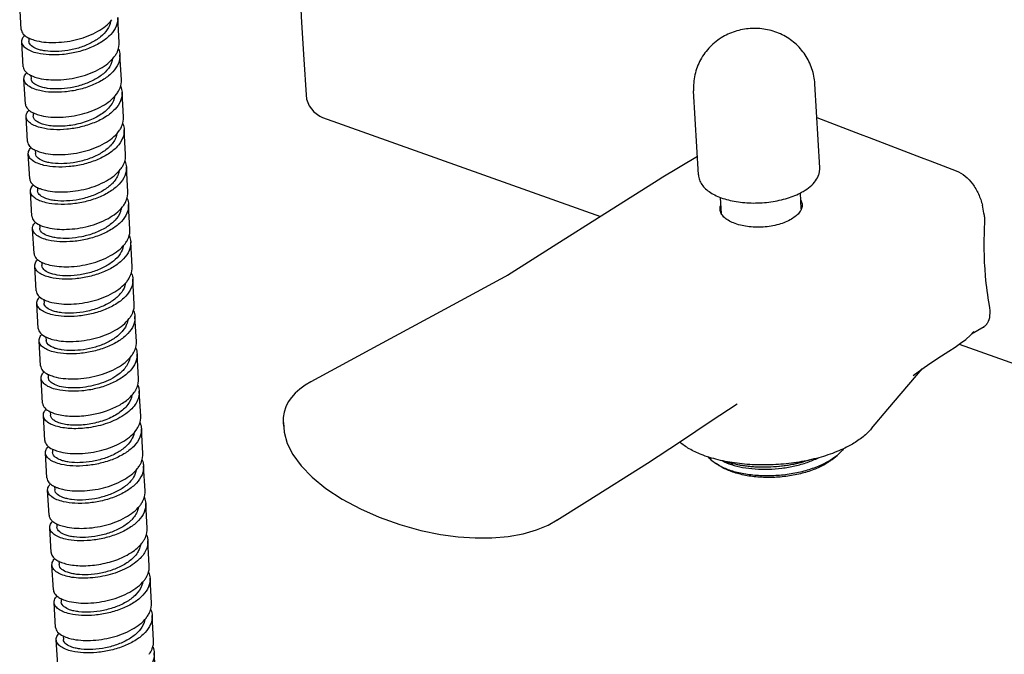
# Model space of a CAD drawing. Units: millimetres. Extents: x 0 to 297, y 0 to 420.
# Drawn here: x 181 to 236, y 76 to 112 of the extents above; entities that cross this region are included whole.
import ezdxf

# ---------------------------------------------------------------- set-up
doc = ezdxf.new("R2010")
doc.units = ezdxf.units.MM
doc.header["$LTSCALE"] = 27.377778
doc.layers.get('0').update_dxf_attribs({"linetype": 'CONTINUOUS'})

msp = doc.modelspace()

# ---------------------------------------------------------------- linework, layer by layer
at = {"linetype": 'Continuous'}
for p, q in [((181.253, 111.07), (181.172, 112.465)), ((186.744, 110.336), (186.664, 111.731)), ((181.373, 108.978), (181.293, 110.373)), ((181.681, 110.585), (181.692, 110.396)), ((186.864, 108.244), (186.784, 109.639)), ((181.494, 106.886), (181.413, 108.28)), ((181.802, 108.493), (181.813, 108.303)), ((186.985, 106.152), (186.905, 107.547)), ((219.175, 102.923), (218.904, 107.63)), ((225.964, 103.314), (225.693, 108.021)), ((181.922, 106.406), (181.933, 106.211)), ((181.614, 104.794), (181.534, 106.188)), ((198.124, 106.137), (198.125, 106.137)), ((198.124, 106.137), (213.695, 100.596)), ((187.105, 104.06), (187.025, 105.455)), ((182.043, 104.309), (182.054, 104.119)), ((181.734, 102.701), (181.654, 104.096)), ((219.115, 103.962), (217.084, 102.738)), ((187.226, 101.968), (187.145, 103.363)), ((217.084, 102.738), (217.061, 102.723)), ((181.855, 100.609), (181.775, 102.004)), ((182.163, 102.217), (182.174, 102.027)), ((220.462, 100.745), (220.41, 101.663)), ((224.934, 101.022), (224.882, 101.922)), ((187.346, 99.876), (187.266, 101.271)), ((181.975, 98.517), (181.895, 99.912)), ((182.283, 100.124), (182.294, 99.935)), ((187.467, 97.784), (187.386, 99.179)), ((211.039, 98.918), (208.479, 97.301)), ((182.096, 96.425), (182.015, 97.82)), ((182.405, 98.019), (182.415, 97.843)), ((187.587, 95.692), (187.507, 97.086)), ((182.524, 95.94), (182.535, 95.751)), ((182.216, 94.333), (182.136, 95.728)), ((187.707, 93.6), (187.627, 94.994)), ((234.468, 94.025), (235.172, 94.437)), ((182.645, 93.848), (182.656, 93.659)), ((182.337, 92.241), (182.256, 93.636)), ((187.828, 91.507), (187.748, 92.902)), ((229.774, 89.803), (231.707, 92.066)), ((232.007, 92.278), (232.006, 92.277)), ((182.457, 90.149), (182.377, 91.543)), ((182.765, 91.756), (182.776, 91.566)), ((187.948, 89.415), (187.868, 90.81)), ((182.577, 88.057), (182.497, 89.451)), ((182.886, 89.664), (182.896, 89.474)), ((195.932, 89.345), (195.928, 89.022)), ((228.862, 88.722), (229.774, 89.803)), ((195.928, 89.022), (195.954, 88.777)), ((188.069, 87.323), (187.988, 88.718)), ((182.698, 85.965), (182.618, 87.359)), ((183.006, 87.572), (183.017, 87.382)), ((226.656, 86.995), (226.934, 87.222)), ((188.189, 85.231), (188.109, 86.626)), ((212.943, 84.658), (216.326, 86.787)), ((216.327, 86.788), (216.326, 86.787)), ((220.361, 86.633), (220.162, 86.76)), ((183.126, 85.48), (183.137, 85.29)), ((182.818, 83.872), (182.738, 85.267)), ((188.309, 83.139), (188.229, 84.534)), ((211.251, 83.594), (212.943, 84.658)), ((183.247, 83.389), (183.258, 83.198)), ((201.305, 83.756), (201.304, 83.756)), ((210.766, 83.32), (211.272, 83.607)), ((182.939, 81.78), (182.858, 83.175)), ((188.43, 81.047), (188.35, 82.442)), ((183.059, 79.688), (182.979, 81.083)), ((183.367, 81.297), (183.378, 81.106)), ((188.55, 78.955), (188.47, 80.349)), ((183.18, 77.596), (183.099, 78.991)), ((183.488, 79.204), (183.499, 79.014)), ((188.671, 76.863), (188.59, 78.257)), ((183.3, 75.504), (183.22, 76.899)), ((183.608, 77.111), (183.619, 76.922)), ((188.791, 74.77), (188.711, 76.165))]:
    msp.add_line(p, q, dxfattribs=at)
for points in [[(196.849, 113.31), (196.957, 111.447), (197.081, 109.389), (197.204, 107.41)], [(197.204, 107.41), (197.238, 107.171), (197.382, 106.781)], [(197.382, 106.781), (197.634, 106.445), (197.971, 106.202), (198.125, 106.137)], [(217.061, 102.723), (213.943, 100.752), (211.039, 98.918)], [(208.534, 97.331), (204.96, 95.393), (201.229, 93.37), (197.474, 91.334)], [(232.006, 92.277), (232.358, 92.516), (232.792, 92.8), (233.189, 93.053), (233.541, 93.281), (233.853, 93.495), (234.138, 93.715), (234.405, 93.957), (234.596, 94.162)], [(233.78, 93.445), (242.071, 90.492), (255.274, 85.781), (266.637, 81.704)], [(231.202, 91.696), (231.484, 91.905), (231.815, 92.144), (232.007, 92.278)], [(197.474, 91.334), (197.158, 91.152), (196.851, 90.933), (196.596, 90.708), (196.384, 90.471), (196.211, 90.217), (196.075, 89.942), (195.982, 89.651), (195.932, 89.345)], [(216.327, 86.788), (218.17, 87.997), (219.884, 89.155), (221.341, 90.106)], [(195.936, 89.057), (195.975, 88.513), (196.153, 87.894), (196.471, 87.269), (196.934, 86.637), (197.55, 86), (198.315, 85.374), (199.219, 84.777), (200.246, 84.223), (201.305, 83.756)], [(201.304, 83.756), (202.454, 83.347), (203.634, 83.022), (204.728, 82.801), (205.731, 82.666), (206.681, 82.603), (207.614, 82.607), (208.517, 82.683), (209.358, 82.832), (210.109, 83.047), (210.766, 83.32)]]:
    msp.add_lwpolyline(points, dxfattribs=at)
for centre, radius, start, end in [((182.387, 112.032), 1.61, 244.0614, 246.3074), ((185.104, 110.566), 1.713, 322.7772, 324.0953), ((182.505, 109.936), 1.606, 243.9508, 246.3027), ((185.227, 108.471), 1.709, 322.9008, 324.1075), ((182.648, 107.892), 1.659, 245.2376, 246.3632), ((185.347, 106.38), 1.71, 322.8766, 324.1028), ((182.744, 105.746), 1.599, 243.7964, 246.2956), ((184.803, 105.926), 1.996, 313.5149, 316.0841), ((185.455, 104.297), 1.726, 322.2618, 324.0812), ((182.867, 103.66), 1.606, 243.948, 246.302), ((184.958, 103.801), 1.948, 315.0282, 316.0192), ((185.561, 102.215), 1.743, 321.615, 324.0462), ((231.403, 100.29), 3.79, 7.531, 14.2063), ((185.111, 101.677), 1.903, 315.9884, 316.5793), ((231.512, 100.305), 3.68, 5.8458, 7.5175), ((182.988, 101.569), 1.607, 243.9776, 246.3037), ((185.687, 100.119), 1.736, 321.8969, 324.0483), ((185.816, 98.021), 1.726, 322.2818, 324.0647), ((183.228, 97.384), 1.607, 243.9717, 246.3037), ((185.416, 97.433), 1.816, 316.1269, 319.8012), ((185.945, 95.922), 1.715, 322.726, 324.0909), ((234.79, 94.959), 0.658, 294.8906, 300.2937), ((234.801, 94.939), 0.635, 300.3088, 306.5128), ((234.744, 94.984), 0.707, 323.916, 328.2375), ((183.349, 95.292), 1.606, 243.9627, 246.3033), ((186.07, 93.827), 1.71, 322.8845, 324.0999), ((183.469, 93.199), 1.606, 243.9595, 246.3029), ((186.405, 91.595), 1.453, 329.6294, 330.8234), ((183.589, 91.107), 1.606, 243.9567, 246.3029), ((197.551, 89.026), 1.616, 188.8468, 189.5056), ((186.309, 89.644), 1.711, 322.8615, 324.0907), ((183.71, 89.016), 1.607, 243.9796, 246.3036), ((224.544, 90.25), 3.859, 300.4459, 303.0165), ((224.947, 89.09), 2.704, 305.6294, 309.1902), ((186.402, 87.572), 1.746, 321.5484, 324.0282), ((183.828, 86.917), 1.6, 243.8008, 246.2961), ((186.527, 85.476), 1.74, 321.7513, 324.0464), ((183.945, 84.818), 1.592, 243.6165, 246.2887), ((186.008, 85.005), 1.996, 313.5149, 316.0841), ((186.756, 83.307), 1.606, 323.4422, 328.8414), ((186.878, 83.231), 1.463, 328.9003, 330.9296), ((184.066, 82.727), 1.593, 243.6312, 246.2893), ((186.772, 81.289), 1.735, 321.9262, 324.0577), ((186.315, 80.756), 1.903, 315.9884, 316.5793), ((184.188, 80.639), 1.597, 243.7441, 246.2937), ((186.9, 79.192), 1.726, 322.283, 324.0759), ((186.468, 78.633), 1.859, 316.0765, 318.17), ((184.311, 78.553), 1.604, 243.9017, 246.3007)]:
    msp.add_arc(centre, radius, start, end, dxfattribs=at)
for points, start_tangent, end_tangent in [([(182.132, 110.43), (183.204, 110.338), (184.43, 110.517), (185.553, 110.962), (186.34, 111.612)], (0.973545, -0.228495), (0.610607, 0.791934)), ([(186.664, 111.731), (186.576, 111.247), (186.268, 110.782), (185.764, 110.368), (185.108, 110.031), (184.356, 109.791), (183.572, 109.662), (182.823, 109.645), (182.172, 109.733)], (0.057219, -0.998362), (-0.973545, 0.228495)), ([(186.256, 111.521), (186.078, 111.066), (185.693, 110.646)], (-0.142325, -0.98982), (-0.773742, -0.633501)), ([(181.253, 111.07), (181.37, 110.808), (181.683, 110.584)], (0.057271, -0.998359), (0.899097, -0.43775)), ([(225.693, 108.021), (225.529, 108.869), (225.148, 109.644), (224.884, 109.987), (224.577, 110.292), (224.234, 110.554), (223.859, 110.769), (223.042, 111.049), (222.182, 111.121), (221.751, 111.079), (221.329, 110.986), (220.921, 110.841), (220.535, 110.647)], (-0.057466, 0.998347), (-0.863261, -0.504758)), ([(181.293, 110.373), (181.296, 110.445), (181.39, 110.661)], (-0.057271, 0.998359), (0.593598, 0.804762)), ([(182.172, 109.733), (181.808, 109.848), (181.534, 109.999), (181.36, 110.177), (181.293, 110.373)], (-0.973545, 0.228495), (-0.057271, 0.998359)), ([(181.39, 110.661), (181.451, 110.733)], (0.593598, 0.804762), (0.690715, 0.723127)), ([(185.693, 110.646), (185.169, 110.308), (184.54, 110.051), (183.86, 109.889), (183.191, 109.828), (182.593, 109.863), (182.337, 109.913), (182.117, 109.983), (181.692, 110.396)], (-0.773742, -0.633501), (-0.057173, 0.998364)), ([(181.74, 110.558), (181.829, 110.522), (182.132, 110.43)], (0.915563, -0.402175), (0.973545, -0.228495)), ([(186.605, 109.744), (186.672, 109.89), (186.744, 110.337)], (0.467661, 0.883908), (-0.057366, 0.998353)), ([(220.535, 110.647), (219.827, 110.094), (219.293, 109.369), (218.977, 108.527), (218.904, 107.63)], (-0.863261, -0.504758), (0.057466, -0.998347)), ([(186.491, 109.561), (186.605, 109.744)], (0.586389, 0.81003), (0.467661, 0.883908)), ([(186.715, 109.957), (186.784, 109.639)], (0.360088, -0.932918), (0.057366, -0.998353)), ([(182.252, 108.338), (183.329, 108.246), (184.559, 108.427), (185.684, 108.876), (186.468, 109.53)], (0.973545, -0.228495), (0.604866, 0.796327)), ([(186.784, 109.639), (186.697, 109.155), (186.388, 108.69), (185.884, 108.276), (185.229, 107.939), (184.477, 107.699), (183.693, 107.57), (182.943, 107.552), (182.292, 107.641)], (0.057366, -0.998353), (-0.973545, 0.228495)), ([(186.377, 109.435), (186.213, 108.997), (185.856, 108.59)], (-0.136067, -0.9907), (-0.758455, -0.651725)), ([(181.373, 108.978), (181.49, 108.717), (181.8, 108.493)], (0.057179, -0.998364), (0.898234, -0.439518)), ([(181.513, 108.572), (181.572, 108.642)], (0.598862, 0.800852), (0.691272, 0.722595)), ([(181.413, 108.28), (181.416, 108.353), (181.513, 108.572)], (-0.057179, 0.998364), (0.598862, 0.800852)), ([(182.292, 107.641), (181.929, 107.756), (181.654, 107.907), (181.48, 108.085), (181.413, 108.28)], (-0.973545, 0.228495), (-0.057179, 0.998364)), ([(185.856, 108.59), (185.338, 108.242), (184.708, 107.975), (184.022, 107.804), (183.343, 107.736), (182.733, 107.768), (182.471, 107.818), (182.247, 107.887), (181.813, 108.303)], (-0.758455, -0.651725), (-0.057443, 0.998349)), ([(181.86, 108.466), (181.949, 108.429), (182.252, 108.338)], (0.915516, -0.402283), (0.973545, -0.228495)), ([(186.725, 107.65), (186.792, 107.797), (186.864, 108.244)], (0.468851, 0.883277), (-0.057386, 0.998352)), ([(186.905, 107.547), (186.817, 107.063), (186.509, 106.598), (186.005, 106.184), (185.349, 105.847), (184.597, 105.607), (183.813, 105.478), (183.064, 105.46), (182.413, 105.549)], (0.057386, -0.998352), (-0.973545, 0.228495)), ([(186.612, 107.469), (186.725, 107.65)], (0.586222, 0.81015), (0.468851, 0.883277)), ([(186.834, 107.867), (186.905, 107.547)], (0.362538, -0.931969), (0.057386, -0.998352)), ([(186.499, 107.348), (186.265, 106.803), (185.74, 106.318), (185.39, 106.114), (184.999, 105.943), (184.146, 105.713), (183.305, 105.643), (182.926, 105.666), (182.593, 105.725), (182.319, 105.815), (182.113, 105.93), (181.983, 106.065), (181.933, 106.211)], (-0.130181, -0.99149), (-0.057654, 0.998337)), ([(182.372, 106.246), (183.451, 106.154), (184.682, 106.336), (185.807, 106.785), (186.591, 107.441)], (0.973545, -0.228495), (0.603154, 0.797624)), ([(181.494, 106.886), (181.619, 106.615), (181.761, 106.493), (181.953, 106.386)], (0.055595, -0.998453), (0.908013, -0.418943)), ([(181.534, 106.189), (181.569, 106.371), (181.693, 106.55)], (-0.055595, 0.998453), (0.691215, 0.722649)), ([(182.413, 105.549), (182.049, 105.664), (181.774, 105.815), (181.6, 105.994), (181.534, 106.189)], (-0.973545, 0.228495), (-0.055595, 0.998453)), ([(181.983, 106.373), (182.071, 106.337), (182.372, 106.246)], (0.916067, -0.401025), (0.973545, -0.228495)), ([(186.846, 105.558), (186.913, 105.705), (186.985, 106.152)], (0.468331, 0.883553), (-0.05741, 0.998351)), ([(225.801, 106.145), (233.605, 103.15)], (0.933383, -0.358883), (0.933848, -0.357669)), ([(182.493, 104.154), (183.571, 104.062), (184.802, 104.244), (185.927, 104.693), (186.711, 105.348)], (0.973545, -0.228495), (0.603491, 0.79737)), ([(187.025, 105.455), (186.938, 104.971), (186.629, 104.506), (186.125, 104.091), (185.47, 103.754), (184.718, 103.515), (183.934, 103.386), (183.184, 103.368), (182.533, 103.457)], (0.05741, -0.998351), (-0.973545, 0.228495)), ([(186.732, 105.377), (186.846, 105.558)], (0.586289, 0.810102), (0.468331, 0.883553)), ([(186.955, 105.774), (187.025, 105.455)], (0.361612, -0.932329), (0.05741, -0.998351)), ([(181.614, 104.794), (181.627, 104.715), (181.769, 104.492)], (0.057315, -0.998356), (0.719027, -0.694982)), ([(186.618, 105.249), (186.575, 105.067), (186.241, 104.541)], (-0.137675, -0.990477), (-0.693402, -0.720551)), ([(181.654, 104.096), (181.658, 104.173), (181.764, 104.401)], (-0.057315, 0.998356), (0.6176, 0.786492)), ([(181.764, 104.401), (181.815, 104.459)], (0.6176, 0.786492), (0.693568, 0.720391)), ([(181.769, 104.492), (181.824, 104.444), (182.037, 104.311)], (0.719027, -0.694982), (0.897023, -0.441983)), ([(186.178, 104.478), (185.674, 104.11), (185.042, 103.823), (184.344, 103.635), (183.645, 103.554), (183.013, 103.578), (182.741, 103.626), (182.507, 103.696), (182.054, 104.119)], (-0.725007, -0.688741), (-0.057931, 0.998321)), ([(182.101, 104.282), (182.189, 104.245), (182.493, 104.154)], (0.915445, -0.402443), (0.973545, -0.228495)), ([(182.533, 103.457), (182.17, 103.572), (181.895, 103.723), (181.721, 103.901), (181.654, 104.096)], (-0.973545, 0.228495), (-0.057315, 0.998356)), ([(186.968, 103.469), (187.034, 103.615), (187.105, 104.06)], (0.466378, 0.884586), (-0.057323, 0.998356)), ([(187.076, 103.68), (187.145, 103.363)], (0.360099, -0.932914), (0.057323, -0.998356)), ([(182.613, 102.062), (183.685, 101.97), (184.909, 102.148), (186.032, 102.592), (186.82, 103.241)], (0.973545, -0.228495), (0.611961, 0.790888)), ([(187.145, 103.363), (187.058, 102.878), (186.749, 102.413), (186.245, 101.999), (185.59, 101.662), (184.838, 101.423), (184.054, 101.293), (183.304, 101.276), (182.653, 101.365)], (0.057323, -0.998356), (-0.973545, 0.228495)), ([(186.737, 103.145), (186.692, 102.965), (186.36, 102.447)], (-0.150331, -0.988636), (-0.694389, -0.7196)), ([(186.852, 103.285), (186.968, 103.469)], (0.58654, 0.80992), (0.466378, 0.884586)), ([(225.042, 102.003), (225.438, 102.281), (225.733, 102.597), (225.915, 102.945), (225.957, 103.128), (225.964, 103.314)], (0.863261, 0.504758), (-0.057466, 0.998347)), ([(233.605, 103.15), (234.52, 102.42), (234.853, 101.856), (235.077, 101.22)], (0.933848, -0.357669), (0.245236, -0.969464)), ([(181.734, 102.702), (181.748, 102.623), (181.892, 102.398)], (0.057044, -0.998372), (0.721928, -0.691968)), ([(219.175, 102.923), (219.233, 102.644), (219.37, 102.382), (219.577, 102.146), (219.845, 101.938), (220.17, 101.759), (220.544, 101.61), (220.96, 101.493), (221.41, 101.41), (222.374, 101.351), (223.355, 101.436), (224.27, 101.659), (224.678, 101.817), (225.042, 102.003)], (0.057466, -0.998347), (0.863261, 0.504758)), ([(181.775, 102.004), (181.778, 102.08), (181.882, 102.306)], (-0.057044, 0.998372), (0.614302, 0.789071)), ([(182.653, 101.365), (182.29, 101.48), (182.015, 101.631), (181.841, 101.809), (181.775, 102.004)], (-0.973545, 0.228495), (-0.057044, 0.998372)), ([(181.882, 102.306), (181.935, 102.367)], (0.614302, 0.789071), (0.692627, 0.721296)), ([(181.892, 102.398), (181.947, 102.35), (182.162, 102.217)], (0.721928, -0.691968), (0.898212, -0.439562)), ([(186.336, 102.423), (185.84, 102.044), (185.209, 101.747), (184.505, 101.55), (183.797, 101.463), (183.154, 101.484), (182.876, 101.531), (182.638, 101.6), (182.174, 102.027)], (-0.70673, -0.707483), (-0.058012, 0.998316)), ([(182.221, 102.189), (182.31, 102.153), (182.613, 102.062)], (0.915511, -0.402294), (0.973545, -0.228495)), ([(187.089, 101.379), (187.155, 101.525), (187.226, 101.968)], (0.464597, 0.885522), (-0.057301, 0.998357)), ([(187.191, 101.601), (187.266, 101.27)], (0.371831, -0.9283), (0.057301, -0.998357)), ([(224.907, 101.51), (224.936, 101.45), (224.98, 101.263)], (0.477699, -0.878524), (0.05736, -0.998354)), ([(182.734, 99.97), (183.799, 99.877), (185.016, 100.053), (186.136, 100.491), (186.928, 101.133)], (0.973545, -0.228495), (0.620775, 0.783988)), ([(187.266, 101.27), (187.179, 100.786), (186.87, 100.321), (186.366, 99.907), (185.71, 99.57), (184.958, 99.331), (184.174, 99.201), (183.425, 99.184), (182.774, 99.272)], (0.057301, -0.998357), (-0.973545, 0.228495)), ([(186.856, 101.043), (186.811, 100.87), (186.493, 100.369)], (-0.160086, -0.987103), (-0.687338, -0.726338)), ([(186.972, 101.192), (187.089, 101.379)], (0.586956, 0.809619), (0.464597, 0.885522)), ([(220.388, 100.989), (220.388, 101.048), (220.427, 101.229)], (-0.057359, 0.998354), (0.353903, 0.935282)), ([(221.144, 100.231), (220.833, 100.384), (220.598, 100.566), (220.448, 100.77), (220.388, 100.989)], (-0.929224, 0.369516), (-0.057359, 0.998354)), ([(224.98, 101.263), (224.951, 101.049), (224.839, 100.837), (224.649, 100.636), (224.388, 100.453)], (0.05736, -0.998354), (-0.863261, -0.504758)), ([(181.855, 100.609), (181.972, 100.348), (182.283, 100.125)], (0.056947, -0.998377), (0.898444, -0.439088)), ([(186.48, 100.355), (185.989, 99.969), (185.359, 99.666), (184.651, 99.464), (183.937, 99.372), (183.287, 99.39), (183.006, 99.437), (182.764, 99.506), (182.294, 99.935)], (-0.694793, -0.71921), (-0.057893, 0.998323)), ([(224.388, 100.453), (223.67, 100.151), (222.801, 100.005), (221.914, 100.036), (221.144, 100.231)], (-0.855363, -0.51803), (-0.929224, 0.369516)), ([(235.173, 100.68), (235.184, 100.549), (235.187, 100.166)], (0.101804, -0.994804), (-0.049542, -0.998772)), ([(181.895, 99.912), (181.898, 99.987), (182, 100.211)], (-0.056947, 0.998377), (0.609995, 0.792405)), ([(182.774, 99.272), (182.41, 99.388), (182.136, 99.539), (181.962, 99.717), (181.895, 99.912)], (-0.973545, 0.228495), (-0.056947, 0.998377)), ([(182, 100.211), (182.054, 100.274)], (0.609995, 0.792405), (0.691686, 0.722198)), ([(182.342, 100.097), (182.431, 100.061), (182.734, 99.97)], (0.915526, -0.402258), (0.973545, -0.228495)), ([(187.209, 99.286), (187.275, 99.432), (187.346, 99.876)], (0.465229, 0.88519), (-0.057231, 0.998361)), ([(235.187, 100.166), (235.165, 99.57), (235.193, 97.818)], (-0.049542, -0.998772), (0.057466, -0.998347)), ([(187.093, 99.1), (187.209, 99.286)], (0.586965, 0.809612), (0.465229, 0.88519)), ([(187.312, 99.508), (187.386, 99.178)], (0.370328, -0.928901), (0.057231, -0.998361)), ([(186.975, 98.945), (186.796, 98.505), (186.422, 98.099), (185.89, 97.754), (185.247, 97.494), (184.554, 97.332), (183.874, 97.274), (183.271, 97.317), (182.8, 97.446)], (-0.16579, -0.986161), (-0.91906, 0.394117)), ([(182.854, 97.878), (183.922, 97.785), (185.143, 97.962), (186.264, 98.403), (187.053, 99.048)], (0.973545, -0.228495), (0.616947, 0.787005)), ([(187.386, 99.178), (187.299, 98.694), (186.99, 98.229), (186.486, 97.815), (185.831, 97.478), (185.079, 97.239), (184.295, 97.109), (183.545, 97.092), (182.894, 97.18)], (0.057231, -0.998361), (-0.973545, 0.228495)), ([(181.975, 98.517), (182.099, 98.248), (182.24, 98.127), (182.429, 98.02)], (0.056254, -0.998417), (0.906379, -0.422464)), ([(182.117, 98.114), (182.174, 98.18)], (0.60233, 0.798247), (0.690361, 0.723465)), ([(182.015, 97.82), (182.019, 97.894), (182.117, 98.114)], (-0.056254, 0.998417), (0.60233, 0.798247)), ([(182.469, 97.323), (182.28, 97.43), (182.139, 97.551), (182.015, 97.82)], (-0.906379, 0.422464), (-0.056254, 0.998417)), ([(182.8, 97.446), (182.52, 97.627), (182.415, 97.843)], (-0.91906, 0.394117), (-0.057139, 0.998366)), ([(182.429, 98.02), (182.524, 97.979), (182.854, 97.878)], (0.906379, -0.422464), (0.973545, -0.228495)), ([(187.329, 97.193), (187.395, 97.339), (187.467, 97.783)], (0.466295, 0.88463), (-0.057114, 0.998368)), ([(235.193, 97.818), (235.234, 97.25), (235.449, 95.615)], (0.057466, -0.998347), (0.176685, -0.984267)), ([(182.894, 97.18), (182.777, 97.211), (182.469, 97.323)], (-0.973545, 0.228495), (-0.906379, 0.422464)), ([(187.507, 97.086), (187.419, 96.602), (187.111, 96.137), (186.607, 95.723), (185.951, 95.386), (185.199, 95.147), (184.415, 95.017), (183.666, 95), (183.015, 95.088)], (0.057114, -0.998368), (-0.973545, 0.228495)), ([(187.213, 97.008), (187.329, 97.193)], (0.586777, 0.809748), (0.466295, 0.88463)), ([(187.435, 97.41), (187.507, 97.086)], (0.365487, -0.930816), (0.057114, -0.998368)), ([(182.975, 95.786), (184.046, 95.693), (185.271, 95.872), (186.394, 96.316), (187.181, 96.965)], (0.973545, -0.228495), (0.611688, 0.791099)), ([(187.097, 96.86), (187.06, 96.707), (186.803, 96.261)], (-0.158759, -0.987317), (-0.644966, -0.764211)), ([(182.096, 96.425), (182.213, 96.164), (182.523, 95.94)], (0.056971, -0.998376), (0.898398, -0.439183)), ([(182.136, 95.728), (182.139, 95.802), (182.24, 96.025)], (-0.056971, 0.998376), (0.607166, 0.794575)), ([(182.24, 96.025), (182.295, 96.089)], (0.607166, 0.794575), (0.691276, 0.722591)), ([(186.725, 96.175), (186.235, 95.788), (185.605, 95.484), (184.897, 95.28), (184.182, 95.188), (183.53, 95.206), (183.248, 95.252), (183.006, 95.321), (182.535, 95.751)], (-0.692627, -0.721296), (-0.05708, 0.99837)), ([(183.015, 95.088), (182.651, 95.203), (182.377, 95.355), (182.203, 95.533), (182.136, 95.728)], (-0.973545, 0.228495), (-0.056971, 0.998376)), ([(182.583, 95.913), (182.671, 95.877), (182.975, 95.786)], (0.915525, -0.402261), (0.973545, -0.228495)), ([(187.448, 95.099), (187.515, 95.246), (187.587, 95.692)], (0.467504, 0.883991), (-0.0573, 0.998357)), ([(235.449, 95.615), (235.48, 95.044), (235.346, 94.612)], (0.176685, -0.984267), (-0.526724, -0.850036)), ([(183.095, 93.693), (184.171, 93.601), (185.401, 93.782), (186.526, 94.23), (187.31, 94.884)], (0.973545, -0.228495), (0.605574, 0.795789)), ([(187.627, 94.994), (187.54, 94.51), (187.231, 94.045), (186.727, 93.631), (186.072, 93.294), (185.32, 93.055), (184.536, 92.925), (183.786, 92.908), (183.135, 92.996)], (0.0573, -0.998357), (-0.973545, 0.228495)), ([(187.334, 94.916), (187.448, 95.099)], (0.586447, 0.809988), (0.467504, 0.883991)), ([(187.557, 95.313), (187.627, 94.994)], (0.360905, -0.932602), (0.0573, -0.998357)), ([(182.216, 94.333), (182.333, 94.072), (182.644, 93.848)], (0.057139, -0.998366), (0.898327, -0.439326)), ([(187.218, 94.775), (187.185, 94.63), (186.955, 94.208)], (-0.151467, -0.988462), (-0.621868, -0.783122)), ([(235.316, 94.567), (235.179, 94.429)], (-0.589301, -0.807913), (-0.803583, -0.595193)), ([(182.256, 93.636), (182.26, 93.709), (182.358, 93.93)], (-0.057139, 0.998366), (0.602094, 0.798425)), ([(182.358, 93.93), (182.415, 93.997)], (0.602094, 0.798425), (0.69097, 0.722883)), ([(186.567, 93.839), (186.034, 93.522), (185.408, 93.285), (184.742, 93.14), (184.094, 93.09), (183.517, 93.132), (183.272, 93.184), (183.062, 93.254), (182.656, 93.659)], (-0.801712, -0.597711), (-0.056924, 0.998379)), ([(182.703, 93.821), (182.792, 93.785), (183.095, 93.693)], (0.915522, -0.402269), (0.973545, -0.228495)), ([(186.955, 94.208), (186.872, 94.112), (186.567, 93.839)], (-0.621868, -0.783122), (-0.801712, -0.597711)), ([(183.135, 92.996), (182.772, 93.111), (182.497, 93.262), (182.323, 93.44), (182.256, 93.636)], (-0.973545, 0.228495), (-0.057139, 0.998366)), ([(187.568, 93.005), (187.635, 93.152), (187.707, 93.6)], (0.468574, 0.883424), (-0.057315, 0.998356)), ([(187.677, 93.221), (187.748, 92.902)], (0.361088, -0.932532), (0.057315, -0.998356)), ([(183.215, 91.601), (184.293, 91.509), (185.524, 91.691), (186.65, 92.14), (187.433, 92.795)], (0.973545, -0.228495), (0.603381, 0.797453)), ([(187.748, 92.902), (187.66, 92.418), (187.352, 91.953), (186.848, 91.539), (186.192, 91.202), (185.44, 90.962), (184.656, 90.833), (183.907, 90.816), (183.256, 90.904)], (0.057315, -0.998356), (-0.973545, 0.228495)), ([(187.34, 92.69), (187.148, 92.216), (186.733, 91.782)], (-0.143901, -0.989592), (-0.788143, -0.615492)), ([(187.455, 92.824), (187.568, 93.005)], (0.58633, 0.810072), (0.468574, 0.883424)), ([(182.337, 92.241), (182.453, 91.98), (182.764, 91.756)], (0.057365, -0.998353), (0.898302, -0.439379)), ([(182.377, 91.543), (182.38, 91.616), (182.476, 91.834)], (-0.057365, 0.998353), (0.597087, 0.802176)), ([(183.256, 90.904), (182.892, 91.019), (182.618, 91.17), (182.443, 91.348), (182.377, 91.543)], (-0.973545, 0.228495), (-0.057365, 0.998353)), ([(182.476, 91.834), (182.535, 91.905)], (0.597087, 0.802176), (0.69111, 0.72275)), ([(182.877, 91.355), (182.836, 91.405), (182.776, 91.566)], (-0.687221, 0.726448), (-0.056977, 0.998376)), ([(182.823, 91.729), (182.912, 91.693), (183.215, 91.601)], (0.915518, -0.402276), (0.973545, -0.228495)), ([(186.733, 91.782), (185.73, 91.258), (184.55, 91.012), (183.506, 91.064), (183.126, 91.186), (182.877, 91.355)], (-0.788143, -0.615492), (-0.687221, 0.726448)), ([(187.674, 90.886), (187.747, 91.04), (187.828, 91.507)], (0.487466, 0.873142), (-0.0573, 0.998357)), ([(187.789, 91.151), (187.82, 91.067), (187.868, 90.81)], (0.380805, -0.924655), (0.0573, -0.998357)), ([(185.117, 89.487), (186.563, 89.938), (187.144, 90.297), (187.566, 90.72)], (0.987005, 0.160688), (0.593969, 0.804488)), ([(187.868, 90.81), (187.832, 90.476), (187.689, 90.146), (187.443, 89.831), (187.106, 89.541), (186.214, 89.071), (185.157, 88.79)], (0.0573, -0.998357), (-0.987005, -0.160688)), ([(187.46, 90.6), (187.228, 90.066), (186.716, 89.589), (185.994, 89.218), (185.161, 88.985)], (-0.141774, -0.989899), (-0.983435, -0.181261)), ([(187.566, 90.72), (187.659, 90.86)], (0.593969, 0.804488), (0.505554, 0.862795)), ([(182.457, 90.149), (182.574, 89.888), (182.884, 89.664)], (0.057296, -0.998357), (0.89828, -0.439423)), ([(182.497, 89.451), (182.5, 89.524), (182.597, 89.743)], (-0.057296, 0.998357), (0.599148, 0.800638)), ([(183.376, 88.812), (183.013, 88.927), (182.738, 89.078), (182.564, 89.256), (182.497, 89.451)], (-0.973545, 0.228495), (-0.057296, 0.998357)), ([(182.597, 89.743), (182.656, 89.813)], (0.599148, 0.800638), (0.691031, 0.722825)), ([(185.161, 88.985), (184.303, 88.906), (183.916, 88.926), (183.575, 88.984), (183.293, 89.073), (183.081, 89.189), (182.948, 89.326), (182.897, 89.474)], (-0.983435, -0.181261), (-0.057172, 0.998364)), ([(182.944, 89.637), (183.033, 89.6), (183.336, 89.509)], (0.915518, -0.402277), (0.973545, -0.228495)), ([(183.336, 89.509), (184.162, 89.415), (185.117, 89.487)], (0.973545, -0.228495), (0.987005, 0.160688)), ([(187.809, 88.822), (187.876, 88.969), (187.948, 89.415)], (0.467971, 0.883744), (-0.057294, 0.998357)), ([(185.157, 88.79), (184.202, 88.718), (183.376, 88.812)], (-0.987005, -0.160688), (-0.973545, 0.228495)), ([(187.696, 88.64), (187.809, 88.822)], (0.58646, 0.809978), (0.467971, 0.883744)), ([(187.919, 89.036), (187.988, 88.718)], (0.360352, -0.932816), (0.057294, -0.998357)), ([(183.456, 87.417), (184.534, 87.325), (185.765, 87.507), (186.89, 87.956), (187.674, 88.61)], (0.973545, -0.228495), (0.603701, 0.797211)), ([(187.988, 88.718), (187.901, 88.234), (187.592, 87.769), (187.089, 87.354), (186.433, 87.017), (185.681, 86.778), (184.897, 86.649), (184.147, 86.631), (183.496, 86.72)], (0.057294, -0.998357), (-0.973545, 0.228495)), ([(187.582, 88.514), (187.418, 88.076), (187.06, 87.668)], (-0.135324, -0.990801), (-0.758455, -0.651725)), ([(228.862, 88.722), (228.397, 88.27), (227.793, 87.856)], (-0.641725, -0.766935), (-0.863261, -0.504758)), ([(182.577, 88.057), (182.694, 87.795), (183.005, 87.572)], (0.057334, -0.998355), (0.898459, -0.439057)), ([(182.715, 87.648), (182.776, 87.721)], (0.594196, 0.80432), (0.691213, 0.722651)), ([(187.06, 87.668), (186.543, 87.32), (185.912, 87.054), (185.226, 86.883), (184.547, 86.815), (183.937, 86.847), (183.676, 86.896), (183.452, 86.966), (183.017, 87.382)], (-0.758455, -0.651725), (-0.057443, 0.998349)), ([(219.329, 87.275), (218.662, 87.593), (218.118, 87.965)], (-0.929224, 0.369516), (-0.770261, 0.637729)), ([(227.793, 87.856), (226.923, 87.432), (225.917, 87.092), (224.811, 86.849), (223.65, 86.713), (222.476, 86.689), (221.336, 86.778), (220.274, 86.976), (219.329, 87.275)], (-0.863261, -0.504758), (-0.929224, 0.369516)), ([(182.618, 87.359), (182.621, 87.431), (182.715, 87.648)], (-0.057334, 0.998355), (0.594196, 0.80432)), ([(183.496, 86.72), (183.133, 86.835), (182.858, 86.986), (182.684, 87.164), (182.618, 87.359)], (-0.973545, 0.228495), (-0.057334, 0.998355)), ([(183.064, 87.545), (183.153, 87.508), (183.456, 87.417)], (0.915526, -0.402259), (0.973545, -0.228495)), ([(187.933, 86.735), (187.998, 86.881), (188.069, 87.323)], (0.464242, 0.885709), (-0.057296, 0.998357)), ([(219.715, 87.142), (219.807, 87.041), (220.162, 86.76)], (0.640807, -0.767702), (0.842217, -0.539138)), ([(226.934, 87.222), (226.867, 87.169), (226.647, 87.014)], (-0.774817, -0.632186), (-0.838412, -0.545037)), ([(227.321, 87.616), (227.239, 87.515), (226.934, 87.222)], (-0.6037, -0.797212), (-0.774817, -0.632186)), ([(188.109, 86.626), (188.022, 86.141), (187.713, 85.676), (187.209, 85.262), (186.553, 84.925), (185.801, 84.686), (185.017, 84.556), (184.268, 84.539), (183.617, 84.628)], (0.057296, -0.998357), (-0.973545, 0.228495)), ([(187.815, 86.547), (187.933, 86.735)], (0.587202, 0.809441), (0.464242, 0.885709)), ([(188.033, 86.958), (188.063, 86.876), (188.109, 86.626)], (0.373205, -0.927749), (0.057296, -0.998357)), ([(220.162, 86.76), (220.21, 86.73), (220.365, 86.642)], (0.842217, -0.539138), (0.883792, -0.467879)), ([(226.265, 86.726), (225.631, 86.425), (224.89, 86.194), (224.076, 86.045), (223.232, 85.985), (222.398, 86.018), (221.616, 86.142), (220.926, 86.35), (220.361, 86.633)], (-0.863261, -0.504758), (-0.842214, 0.539143)), ([(220.365, 86.642), (220.984, 86.384), (221.719, 86.203), (222.534, 86.107), (223.394, 86.101), (224.258, 86.184), (225.088, 86.355), (225.846, 86.605), (226.5, 86.923)], (0.883792, -0.467879), (0.861835, 0.507188)), ([(220.487, 86.928), (221.02, 86.71), (221.648, 86.553), (222.346, 86.464), (223.088, 86.448), (223.842, 86.505), (224.58, 86.635), (225.272, 86.833), (225.891, 87.092)], (0.889424, -0.457082), (0.894538, 0.446993)), ([(225.419, 86.966), (224.199, 86.665), (222.902, 86.555), (222.264, 86.573), (221.653, 86.641), (221.085, 86.756), (220.573, 86.914)], (-0.946795, -0.321838), (-0.937107, 0.349041)), ([(220.74, 86.878), (221.229, 86.743), (221.763, 86.647), (222.921, 86.577), (224.118, 86.675), (225.257, 86.936)], (0.950156, -0.311775), (0.954506, 0.298191)), ([(226.522, 86.893), (226.461, 86.85), (226.265, 86.726)], (-0.812198, -0.583381), (-0.863261, -0.504758)), ([(183.577, 85.325), (184.641, 85.233), (185.858, 85.407), (186.978, 85.845), (187.769, 86.486)], (0.973545, -0.228495), (0.621678, 0.783273)), ([(187.702, 86.421), (187.55, 86.003), (187.222, 85.613)], (-0.136846, -0.990592), (-0.74223, -0.670146)), ([(182.698, 85.965), (182.711, 85.886), (182.854, 85.662)], (0.05709, -0.998369), (0.721383, -0.692536)), ([(182.738, 85.267), (182.741, 85.341), (182.841, 85.563)], (-0.05709, 0.998369), (0.604415, 0.79667)), ([(182.841, 85.563), (182.897, 85.629)], (0.604415, 0.79667), (0.691949, 0.721947)), ([(182.854, 85.662), (182.91, 85.614), (183.121, 85.482)], (0.721383, -0.692536), (0.897058, -0.441914)), ([(187.222, 85.613), (186.711, 85.254), (186.079, 84.977), (185.387, 84.798), (184.698, 84.724), (184.077, 84.752), (183.81, 84.801), (183.582, 84.87), (183.137, 85.29)], (-0.74223, -0.670146), (-0.057719, 0.998333)), ([(183.184, 85.453), (183.273, 85.416), (183.577, 85.325)], (0.915449, -0.402434), (0.973545, -0.228495)), ([(183.617, 84.628), (183.253, 84.743), (182.979, 84.894), (182.805, 85.072), (182.738, 85.267)], (-0.973545, 0.228495), (-0.05709, 0.998369)), ([(188.052, 84.642), (188.118, 84.788), (188.189, 85.231)], (0.464917, 0.885354), (-0.057178, 0.998364)), ([(183.697, 83.233), (184.763, 83.141), (185.983, 83.316), (187.103, 83.756), (187.894, 84.399)], (0.973545, -0.228495), (0.618927, 0.785449)), ([(188.229, 84.533), (188.142, 84.049), (187.833, 83.584), (187.329, 83.17), (186.673, 82.833), (185.922, 82.594), (185.138, 82.464), (184.388, 82.447), (183.737, 82.536)], (0.057178, -0.998364), (-0.973545, 0.228495)), ([(187.936, 84.455), (188.052, 84.642)], (0.586973, 0.809606), (0.464917, 0.885354)), ([(188.157, 84.859), (188.229, 84.533)], (0.366907, -0.930258), (0.057178, -0.998364)), ([(182.818, 83.872), (182.831, 83.794), (182.972, 83.573)], (0.057279, -0.998358), (0.717398, -0.696663)), ([(187.821, 84.321), (187.777, 84.14), (187.445, 83.62)], (-0.144774, -0.989465), (-0.693402, -0.720551)), ([(182.858, 83.175), (182.862, 83.251), (182.967, 83.478)], (-0.057279, 0.998358), (0.615577, 0.788077)), ([(182.967, 83.478), (183.019, 83.538)], (0.615577, 0.788077), (0.693304, 0.720645)), ([(182.972, 83.573), (183.027, 83.524), (183.237, 83.392)], (0.717398, -0.696663), (0.895601, -0.444859)), ([(187.382, 83.557), (186.878, 83.188), (186.247, 82.901), (185.548, 82.714), (184.85, 82.633), (184.217, 82.657), (183.945, 82.705), (183.712, 82.774), (183.258, 83.198)], (-0.725007, -0.688741), (-0.057931, 0.998321)), ([(183.305, 83.361), (183.393, 83.324), (183.697, 83.233)], (0.91537, -0.402614), (0.973545, -0.228495)), ([(183.737, 82.536), (183.374, 82.651), (183.099, 82.802), (182.925, 82.98), (182.858, 83.175)], (-0.973545, 0.228495), (-0.057279, 0.998358)), ([(188.157, 82.52), (188.23, 82.673), (188.309, 83.138)], (0.485773, 0.874085), (-0.056801, 0.998386)), ([(188.272, 82.78), (188.302, 82.697), (188.35, 82.441)], (0.378789, -0.925483), (0.056801, -0.998386)), ([(187.827, 82.102), (187.887, 82.162), (188.047, 82.35)], (0.720747, 0.693198), (0.594749, 0.803911)), ([(187.941, 82.223), (187.925, 82.14), (187.833, 81.896)], (-0.151251, -0.988495), (-0.453535, -0.891238)), ([(188.35, 82.441), (188.241, 81.909), (187.867, 81.404)], (0.056801, -0.998386), (-0.720747, -0.693198)), ([(182.939, 81.78), (182.952, 81.702), (183.093, 81.48)], (0.057188, -0.998363), (0.718011, -0.696031)), ([(183.818, 81.141), (184.643, 81.046), (185.597, 81.118), (186.554, 81.362), (187.39, 81.763)], (0.973545, -0.228495), (0.843943, 0.536433)), ([(187.39, 81.763), (187.51, 81.843), (187.827, 82.102)], (0.843943, 0.536433), (0.720747, 0.693198)), ([(187.833, 81.896), (187.776, 81.794), (187.54, 81.502)], (-0.453535, -0.891238), (-0.706733, -0.70748)), ([(182.979, 81.083), (182.982, 81.159), (183.086, 81.385)], (-0.057188, 0.998363), (0.613411, 0.789764)), ([(183.858, 80.443), (183.494, 80.559), (183.22, 80.71), (183.045, 80.888), (182.979, 81.083)], (-0.973545, 0.228495), (-0.057188, 0.998363)), ([(183.086, 81.385), (183.139, 81.446)], (0.613411, 0.789764), (0.693054, 0.720886)), ([(183.093, 81.48), (183.147, 81.432), (183.358, 81.3)], (0.718011, -0.696031), (0.895717, -0.444624)), ([(187.54, 81.502), (187.044, 81.123), (186.414, 80.826), (185.71, 80.629), (185.001, 80.542), (184.358, 80.562), (184.08, 80.61), (183.842, 80.679), (183.378, 81.106)], (-0.706733, -0.70748), (-0.058012, 0.998316)), ([(183.425, 81.268), (183.514, 81.232), (183.818, 81.141)], (0.915376, -0.402599), (0.973545, -0.228495)), ([(187.867, 81.404), (187.037, 80.849), (185.964, 80.484), (184.837, 80.349), (183.858, 80.443)], (-0.720747, -0.693198), (-0.973545, 0.228495)), ([(188.293, 80.457), (188.359, 80.603), (188.43, 81.047)], (0.465428, 0.885086), (-0.057155, 0.998365)), ([(188.399, 80.67), (188.47, 80.349)], (0.363131, -0.931738), (0.057155, -0.998365)), ([(183.938, 79.049), (185.006, 78.956), (186.227, 79.133), (187.348, 79.574), (188.138, 80.219)], (0.973545, -0.228495), (0.616547, 0.787318)), ([(188.47, 80.349), (188.383, 79.865), (188.074, 79.4), (187.57, 78.986), (186.914, 78.649), (186.162, 78.41), (185.378, 78.28), (184.629, 78.263), (183.978, 78.351)], (0.057155, -0.998365), (-0.973545, 0.228495)), ([(188.06, 80.123), (188.016, 79.949), (187.697, 79.448)], (-0.158904, -0.987294), (-0.687338, -0.726338)), ([(188.177, 80.271), (188.293, 80.457)], (0.586835, 0.809707), (0.465428, 0.885086)), ([(183.059, 79.688), (183.072, 79.61), (183.214, 79.387)], (0.057067, -0.99837), (0.719085, -0.694923)), ([(183.214, 79.387), (183.269, 79.339), (183.481, 79.206)], (0.719085, -0.694923), (0.89661, -0.44282)), ([(187.684, 79.434), (187.193, 79.048), (186.563, 78.745), (185.856, 78.542), (185.141, 78.451), (184.491, 78.469), (184.21, 78.516), (183.969, 78.584), (183.499, 79.014)], (-0.694793, -0.71921), (-0.057893, 0.998323)), ([(183.099, 78.991), (183.103, 79.066), (183.206, 79.291)], (-0.057067, 0.99837), (0.611613, 0.791157)), ([(183.978, 78.351), (183.615, 78.466), (183.34, 78.618), (183.166, 78.796), (183.099, 78.991)], (-0.973545, 0.228495), (-0.057067, 0.99837)), ([(183.206, 79.291), (183.26, 79.354)], (0.611613, 0.791157), (0.693138, 0.720805)), ([(183.546, 79.176), (183.634, 79.14), (183.938, 79.049)], (0.915424, -0.402491), (0.973545, -0.228495)), ([(188.413, 78.364), (188.479, 78.51), (188.55, 78.955)], (0.466398, 0.884575), (-0.057199, 0.998363)), ([(188.297, 78.179), (188.413, 78.364)], (0.586618, 0.809864), (0.466398, 0.884575)), ([(188.522, 78.572), (188.59, 78.257)], (0.357495, -0.933915), (0.057199, -0.998363)), ([(184.058, 76.957), (185.13, 76.864), (186.355, 77.043), (187.478, 77.487), (188.265, 78.136)], (0.973545, -0.228495), (0.611671, 0.791113)), ([(188.59, 78.257), (188.503, 77.773), (188.194, 77.308), (187.691, 76.894), (187.035, 76.557), (186.283, 76.318), (185.499, 76.188), (184.75, 76.171), (184.099, 76.259)], (0.057199, -0.998363), (-0.973545, 0.228495)), ([(188.18, 78.026), (188.139, 77.864), (187.853, 77.394)], (-0.163878, -0.986481), (-0.66677, -0.745264)), ([(183.18, 77.596), (183.296, 77.335), (183.605, 77.112)], (0.057239, -0.998361), (0.89785, -0.440302)), ([(183.22, 76.899), (183.223, 76.972), (183.321, 77.193)], (-0.057239, 0.998361), (0.602189, 0.798353)), ([(183.321, 77.193), (183.379, 77.26)], (0.602189, 0.798353), (0.69132, 0.722548)), ([(187.807, 77.344), (187.317, 76.958), (186.686, 76.654), (185.979, 76.451), (185.264, 76.359), (184.613, 76.377), (184.331, 76.423), (184.09, 76.492), (183.619, 76.922)], (-0.693551, -0.720407), (-0.05751, 0.998345)), ([(184.099, 76.259), (183.735, 76.374), (183.46, 76.525), (183.286, 76.704), (183.22, 76.899)], (-0.973545, 0.228495), (-0.057239, 0.998361)), ([(183.666, 77.084), (183.755, 77.048), (184.058, 76.957)], (0.915495, -0.40233), (0.973545, -0.228495)), ([(188.532, 76.27), (188.599, 76.417), (188.671, 76.863)], (0.467453, 0.884018), (-0.057334, 0.998355)), ([(188.711, 76.165), (188.624, 75.681), (188.315, 75.216), (187.811, 74.802), (187.155, 74.465), (186.404, 74.226), (185.619, 74.096), (184.87, 74.079), (184.219, 74.167)], (0.057334, -0.998355), (-0.973545, 0.228495)), ([(188.418, 76.087), (188.532, 76.27)], (0.586423, 0.810005), (0.467453, 0.884018)), ([(188.641, 76.483), (188.711, 76.165)], (0.36041, -0.932794), (0.057334, -0.998355))]:
    msp.add_spline(points, degree=3, dxfattribs=dict(at, start_tangent=start_tangent, end_tangent=end_tangent))

doc.saveas('drawing.dxf')
